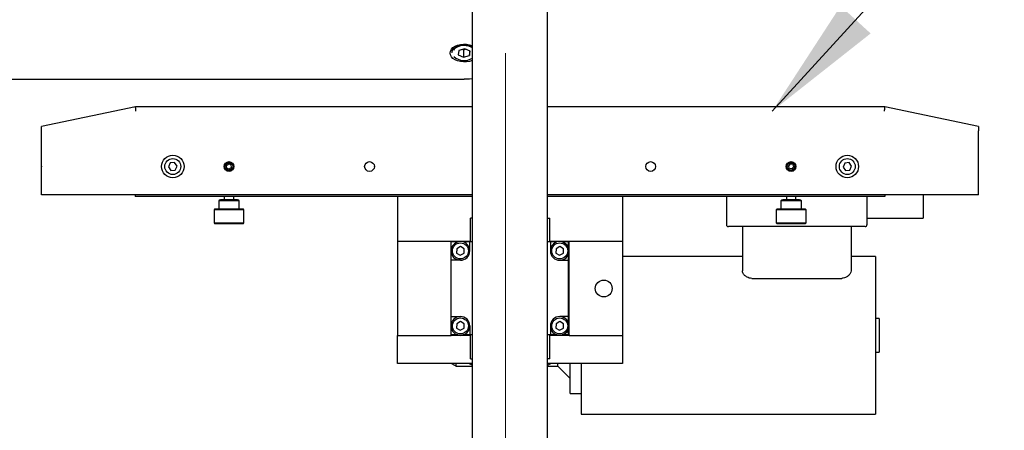
# Model space of a CAD drawing. Units: millimetres. Extents: x 20 to 410, y 10 to 287.
# Drawn here: x 194 to 220, y 235 to 246 of the extents above; entities that cross this region are included whole.
import ezdxf

# ---------------------------------------------------------------- set-up
doc = ezdxf.new("R2010")
doc.units = ezdxf.units.MM
doc.styles.add('SLDTEXTSTYLE1', font='TXT', dxfattribs={"width": 0.605})
doc.dimstyles.new('SLDDIMSTYLE0', dxfattribs={"dimtxt": 3.5, "dimasz": 3.302, "dimexe": 0, "dimexo": 0.0625, "dimgap": 0.875, "dimtad": 1, "dimdec": 3, "dimlfac": 20, "dimrnd": 1e-09, "dimzin": 12, "dimdsep": 46, "dimtxsty": 'SLDTEXTSTYLE1', "dimsah": 1, "dimcen": 0.09, "dimadec": 0, "dimazin": 3, "dimtfac": 1, "dimtdec": 3, "dimtofl": 0, "dimtmove": 0, "dimatfit": 3, "dimfxl": 1, "dimfrac": 2, "dimtolj": 1, "dimtzin": 12, "dimarcsym": 0})
doc.dimstyles.new('SLDDIMSTYLE1', dxfattribs={"dimtxt": 0.18, "dimasz": 3.302, "dimexe": 0, "dimexo": 0.0625, "dimgap": 0, "dimtad": 0, "dimtih": 1, "dimtoh": 1, "dimdec": 0, "dimrnd": 1e-09, "dimzin": 0, "dimdsep": 46, "dimtxsty": 'Standard', "dimsah": 1, "dimcen": 0.09, "dimadec": 0, "dimazin": 0, "dimtfac": 3.302, "dimtdec": 0, "dimtofl": 0, "dimtmove": 0, "dimatfit": 3, "dimfxl": 1, "dimfrac": 2, "dimtolj": 1, "dimtzin": 0, "dimarcsym": 0})

# ---------------------------------------------------------------- blocks, each defined once
blk = doc.blocks.new('_D')
at = {"color": 7, "linetype": 'Continuous', "lineweight": 18}
for p, q in [((56.664, 244.923), (56.664, 182.089)), ((206.664, 244.923), (206.664, 182.089)), ((56.664, 183.089), (206.664, 183.089))]:
    blk.add_line(p, q, dxfattribs=at)
for points in [[(56.664, 183.089), (59.966, 182.581), (59.966, 183.597)], [(206.664, 183.089), (203.362, 183.597), (203.362, 182.581)]]:
    blk.add_solid(points, dxfattribs=at)
at = {"color": 7, "linetype": 'Continuous', "lineweight": 18, "insert": (127.711, 187.601), "char_height": 3.5, "attachment_point": 1, "style": 'SLDTEXTSTYLE1'}
blk.add_mtext('3000', dxfattribs=at)

msp = doc.modelspace()

# ---------------------------------------------------------------- linework, layer by layer
at = {"color": 7, "linetype": 'Continuous', "lineweight": 25}
for p, q in [((205.789264, 220.851481), (205.789264, 253.751481)), ((207.789264, 220.851481), (207.789264, 253.751481)), ((205.239264, 245.041806), (205.239264, 244.934206)), ((205.422273, 244.985823), (205.407367, 244.875908)), ((205.57917, 245.032558), (205.422273, 244.985823)), ((205.524823, 245.016369), (205.549358, 245.005452)), ((205.549358, 245.005452), (205.603705, 245.02164)), ((205.549358, 245.005452), (205.549358, 244.812727)), ((205.72116, 244.969377), (205.57917, 245.032558)), ((205.706254, 244.97601), (205.706254, 244.859462)), ((205.706254, 244.859462), (205.72116, 244.969377)), ((205.407367, 244.875908), (205.549358, 244.812727)), ((205.549358, 244.812727), (205.706254, 244.859462)), ((184.864264, 244.221988), (205.564264, 244.221988)), ((196.790348, 243.485067), (194.289213, 242.965216)), ((196.79045, 243.485067), (194.289315, 242.965216)), ((196.789315, 243.475031), (196.789315, 243.474981)), ((196.790503, 243.485073), (196.790401, 243.485073)), ((205.789264, 243.485073), (196.790503, 243.485073)), ((216.788127, 243.485073), (207.789264, 243.485073)), ((219.289315, 242.965216), (216.78818, 243.485067)), ((216.789315, 243.474981), (216.789315, 243.475031)), ((194.289213, 242.926139), (194.289213, 242.965216)), ((194.289213, 242.692891), (194.289213, 242.926139)), ((194.289315, 242.955416), (194.289315, 242.965216)), ((194.289315, 242.955366), (194.289315, 242.955416)), ((194.289315, 242.851139), (194.289315, 242.955366)), ((194.289315, 242.617891), (194.289315, 242.851139)), ((219.289315, 242.965216), (219.289315, 242.955416)), ((219.289315, 242.955416), (219.289315, 242.955366)), ((219.289315, 242.955366), (219.289315, 242.851139)), ((219.289315, 242.617891), (219.289315, 242.851139)), ((194.289213, 242.592891), (194.289213, 242.692891)), ((194.289213, 241.146481), (194.289213, 242.592891)), ((194.289315, 242.592891), (194.289315, 242.617891)), ((194.289315, 241.146481), (194.289315, 242.592891)), ((219.289315, 242.592891), (219.289315, 242.617891)), ((219.289315, 241.146481), (219.289315, 242.592891)), ((197.837782, 242.001263), (197.722779, 241.99089)), ((197.904267, 241.906854), (197.837782, 242.001263)), ((215.835703, 242.002201), (215.720927, 241.989558)), ((215.90404, 241.909124), (215.835703, 242.002201)), ((194.289315, 241.903992), (194.289315, 241.88897)), ((197.722779, 241.99089), (197.674261, 241.886108)), ((197.674261, 241.886108), (197.740746, 241.791699)), ((197.740746, 241.791699), (197.855749, 241.802072)), ((197.855749, 241.802072), (197.904267, 241.906854)), ((199.164264, 241.896481), (199.159264, 241.896481)), ((199.166789, 241.921481), (199.16169, 241.921481)), ((199.166789, 241.871481), (199.16169, 241.871481)), ((199.184264, 241.97313), (199.184264, 241.964424)), ((199.222004, 241.922643), (199.278291, 241.967811)), ((199.232977, 241.851313), (199.222004, 241.922643)), ((199.232977, 241.851313), (199.300237, 241.825151)), ((199.324971, 241.771481), (199.253557, 241.771481)), ((199.345551, 241.941649), (199.278291, 241.967811)), ((199.356524, 241.870319), (199.300237, 241.825151)), ((199.356524, 241.870319), (199.345551, 241.941649)), ((199.416837, 241.921481), (199.411738, 241.921481)), ((199.416837, 241.871481), (199.411738, 241.871481)), ((199.419264, 241.896481), (199.414264, 241.896481)), ((202.934264, 241.973059), (202.934264, 241.964424)), ((203.167298, 241.919005), (203.169158, 241.891235)), ((210.434264, 241.973059), (210.434264, 241.964424)), ((210.667298, 241.919005), (210.669158, 241.891235)), ((214.164264, 241.896481), (214.159264, 241.896481)), ((214.166789, 241.921481), (214.16169, 241.921481)), ((214.166789, 241.871481), (214.16169, 241.871481)), ((214.184264, 241.97313), (214.184264, 241.964424)), ((214.258916, 241.961959), (214.217384, 241.902937)), ((214.247733, 241.83746), (214.217384, 241.902937)), ((214.319612, 241.831003), (214.247733, 241.83746)), ((214.324971, 241.771481), (214.253557, 241.771481)), ((214.330795, 241.955502), (214.258916, 241.961959)), ((214.319612, 241.831003), (214.361143, 241.890024)), ((214.330795, 241.955502), (214.361143, 241.890024)), ((214.416837, 241.921481), (214.411738, 241.921481)), ((214.416837, 241.871481), (214.411738, 241.871481)), ((214.419264, 241.896481), (214.414264, 241.896481)), ((215.720927, 241.989558), (215.674488, 241.883838)), ((215.674488, 241.883838), (215.742825, 241.790761)), ((215.742825, 241.790761), (215.857601, 241.803404)), ((215.857601, 241.803404), (215.90404, 241.909124)), ((194.289213, 241.146481), (194.289315, 241.146481)), ((205.789264, 241.146481), (194.289315, 241.146481)), ((196.789264, 241.146481), (196.789264, 241.096481)), ((205.789264, 241.096481), (196.789264, 241.096481)), ((199.039264, 241.006481), (199.014264, 240.981481)), ((199.014264, 240.981481), (199.014264, 240.771481)), ((199.564264, 240.981481), (199.014264, 240.981481)), ((199.039264, 241.006481), (199.539264, 241.006481)), ((199.064264, 241.021481), (199.064264, 241.006481)), ((199.064264, 241.021481), (199.514264, 241.021481)), ((199.164264, 241.096481), (199.164264, 241.021481)), ((199.414264, 241.021481), (199.414264, 241.096481)), ((199.514264, 241.006481), (199.514264, 241.021481)), ((199.564264, 240.981481), (199.539264, 241.006481)), ((199.564264, 240.771481), (199.564264, 240.981481)), ((203.789264, 241.096481), (203.789264, 239.896481)), ((219.289315, 241.146481), (207.789264, 241.146481)), ((216.789264, 241.096481), (207.789264, 241.096481)), ((209.789264, 241.096481), (209.789264, 239.896481)), ((212.564264, 241.096481), (212.564264, 240.346481)), ((214.039264, 241.006481), (214.014264, 240.981481)), ((214.014264, 240.981481), (214.014264, 240.771481)), ((214.564264, 240.981481), (214.014264, 240.981481)), ((214.039264, 241.006481), (214.539264, 241.006481)), ((214.064264, 241.021481), (214.064264, 241.006481)), ((214.064264, 241.021481), (214.076179, 241.021481)), ((214.076179, 241.021481), (214.514264, 241.021481)), ((214.164264, 241.096481), (214.164264, 241.021481)), ((214.414264, 241.021481), (214.414264, 241.096481)), ((214.514264, 241.006481), (214.514264, 241.021481)), ((214.564264, 240.981481), (214.539264, 241.006481)), ((214.564264, 240.771481), (214.564264, 240.981481)), ((216.314264, 241.096481), (216.314264, 240.346481)), ((216.789264, 241.146481), (216.789264, 241.096481)), ((217.814264, 241.146481), (217.814264, 240.521481)), ((198.914264, 240.771481), (198.889264, 240.746481)), ((198.889264, 240.746481), (198.889264, 240.396481)), ((199.689264, 240.746481), (198.889264, 240.746481)), ((198.914264, 240.771481), (199.664264, 240.771481)), ((199.689264, 240.746481), (199.664264, 240.771481)), ((199.689264, 240.396481), (199.689264, 240.746481)), ((213.914264, 240.771481), (213.889264, 240.746481)), ((213.889264, 240.746481), (213.889264, 240.396481)), ((214.689264, 240.746481), (213.889264, 240.746481)), ((213.914264, 240.771481), (214.664264, 240.771481)), ((214.689264, 240.746481), (214.664264, 240.771481)), ((214.689264, 240.396481), (214.689264, 240.746481)), ((205.729264, 239.886481), (205.729264, 240.521481)), ((205.789264, 240.521481), (205.729264, 240.521481)), ((207.789264, 240.521481), (207.849264, 240.521481)), ((207.849264, 239.886481), (207.849264, 240.521481)), ((216.314264, 240.521481), (217.814264, 240.521481)), ((198.889264, 240.396481), (198.914264, 240.371481)), ((198.889264, 240.396481), (198.90326, 240.396481)), ((198.90326, 240.396481), (199.689264, 240.396481)), ((198.927385, 240.371481), (198.914264, 240.371481)), ((199.664264, 240.371481), (198.927385, 240.371481)), ((199.664264, 240.371481), (199.689264, 240.396481)), ((212.814264, 240.296481), (212.614264, 240.296481)), ((216.064264, 240.296481), (212.814264, 240.296481)), ((212.989264, 240.296481), (212.989264, 239.11985)), ((213.889264, 240.396481), (213.914264, 240.371481)), ((213.889264, 240.396481), (213.910446, 240.396481)), ((213.910446, 240.396481), (214.689264, 240.396481)), ((213.934122, 240.371481), (213.914264, 240.371481)), ((214.664264, 240.371481), (213.934122, 240.371481)), ((214.664264, 240.371481), (214.689264, 240.396481)), ((215.889264, 240.296481), (215.889264, 239.11985)), ((216.264264, 240.296481), (216.064264, 240.296481)), ((205.214264, 239.896481), (203.789264, 239.896481)), ((203.789264, 239.896481), (203.789264, 237.396481)), ((205.214264, 239.896481), (205.214264, 239.886481)), ((205.729264, 239.896481), (205.214264, 239.896481)), ((208.364264, 239.896481), (207.849264, 239.896481)), ((209.789264, 239.896481), (208.364264, 239.896481)), ((208.364264, 239.896481), (208.364264, 239.886481)), ((209.789264, 239.896481), (209.789264, 237.396481)), ((205.214264, 239.396481), (205.214264, 239.886481)), ((205.394264, 239.886481), (205.214264, 239.886481)), ((205.365815, 239.706822), (205.362782, 239.591392)), ((205.467296, 239.761911), (205.365815, 239.706822)), ((205.565746, 239.70157), (205.467296, 239.761911)), ((205.714264, 239.886481), (205.534264, 239.886481)), ((205.562713, 239.58614), (205.565746, 239.70157)), ((205.714264, 239.646481), (205.714264, 239.886481)), ((205.789264, 239.886481), (205.714264, 239.886481)), ((207.864264, 239.886481), (207.789264, 239.886481)), ((207.864264, 239.886481), (207.864264, 239.646481)), ((208.044264, 239.886481), (207.864264, 239.886481)), ((208.015815, 239.706822), (208.012782, 239.591392)), ((208.117296, 239.761911), (208.015815, 239.706822)), ((208.215746, 239.70157), (208.117296, 239.761911)), ((208.339264, 239.886481), (208.184264, 239.886481)), ((208.212713, 239.58614), (208.215746, 239.70157)), ((208.339264, 239.886481), (208.339264, 239.755453)), ((208.339264, 239.886481), (208.364264, 239.886481)), ((208.364264, 237.406481), (208.364264, 239.886481)), ((205.214264, 237.896481), (205.214264, 239.396481)), ((205.464264, 239.396481), (205.214264, 239.396481)), ((205.362782, 239.591392), (205.461231, 239.531051)), ((205.461231, 239.531051), (205.562713, 239.58614)), ((208.012782, 239.591392), (208.111231, 239.531051)), ((208.111231, 239.531051), (208.212713, 239.58614)), ((208.114264, 239.396481), (208.339264, 239.396481)), ((208.339264, 239.537508), (208.339264, 239.396481)), ((208.339264, 239.396481), (208.339264, 237.896481)), ((212.989264, 239.496481), (209.789264, 239.496481)), ((216.539264, 239.496481), (215.889264, 239.496481)), ((216.539264, 239.496481), (216.539264, 235.296481)), ((213.239264, 238.915527), (215.639264, 238.915527)), ((205.214264, 237.896481), (205.464264, 237.896481)), ((205.214264, 237.406481), (205.214264, 237.896481)), ((208.142686, 237.89486), (208.114264, 237.896481)), ((208.339264, 237.896481), (208.114264, 237.896481)), ((208.339264, 237.896481), (208.339264, 237.755453)), ((216.639264, 237.846481), (216.539264, 237.846481)), ((216.639264, 237.846481), (216.639264, 237.396481)), ((205.365815, 237.706822), (205.362782, 237.591392)), ((205.362782, 237.591392), (205.461231, 237.531051)), ((205.467296, 237.761911), (205.365815, 237.706822)), ((205.461231, 237.531051), (205.562713, 237.58614)), ((205.565746, 237.70157), (205.467296, 237.761911)), ((205.562713, 237.58614), (205.565746, 237.70157)), ((205.714264, 237.646481), (205.714264, 237.406481)), ((207.864264, 237.646481), (207.864264, 237.406481)), ((208.015815, 237.706822), (208.012782, 237.591392)), ((208.012782, 237.591392), (208.111231, 237.531051)), ((208.117296, 237.761911), (208.015815, 237.706822)), ((208.111231, 237.531051), (208.212713, 237.58614)), ((208.215746, 237.70157), (208.117296, 237.761911)), ((208.212713, 237.58614), (208.215746, 237.70157)), ((208.339264, 237.537508), (208.339264, 237.406481)), ((203.789264, 237.396481), (205.214264, 237.396481)), ((203.789264, 236.646481), (203.789264, 237.396481)), ((205.394264, 237.406481), (205.214264, 237.406481)), ((205.214264, 237.406481), (205.214264, 237.396481)), ((205.729264, 237.396481), (205.214264, 237.396481)), ((205.714264, 237.406481), (205.534264, 237.406481)), ((205.789264, 237.406481), (205.714264, 237.406481)), ((205.729264, 236.771481), (205.729264, 237.406481)), ((207.864264, 237.406481), (207.789264, 237.406481)), ((207.849264, 236.771481), (207.849264, 237.406481)), ((208.364264, 237.396481), (207.849264, 237.396481)), ((208.044264, 237.406481), (207.864264, 237.406481)), ((208.339264, 237.406481), (208.184264, 237.406481)), ((208.364264, 237.406481), (208.339264, 237.406481)), ((208.364264, 237.406481), (208.364264, 237.396481)), ((208.364264, 237.396481), (209.789264, 237.396481)), ((209.789264, 237.396481), (209.789264, 236.646481)), ((216.639264, 237.396481), (216.639264, 236.946481)), ((205.729264, 236.771481), (205.789264, 236.771481)), ((207.849264, 236.771481), (207.789264, 236.771481)), ((216.539264, 236.946481), (216.639264, 236.946481)), ((205.789264, 236.646481), (203.789264, 236.646481)), ((205.222277, 236.646481), (205.35218, 236.571481)), ((205.35218, 236.571481), (205.35218, 236.646481)), ((205.35218, 236.571481), (205.789264, 236.571481)), ((209.789264, 236.646481), (207.789264, 236.646481)), ((207.789264, 236.571481), (208.064264, 236.571481)), ((208.064264, 236.571481), (208.064264, 236.646481)), ((208.064264, 236.571481), (208.389264, 236.246481)), ((208.389264, 235.846481), (208.389264, 236.646481)), ((208.689264, 236.646481), (208.689264, 235.296481)), ((208.389264, 235.846481), (208.689264, 235.846481)), ((208.689264, 235.296481), (216.539264, 235.296481))]:
    msp.add_line(p, q, dxfattribs=at)
at = {"color": 7, "linetype": 'Continuous', "lineweight": 25, "flags": 128}
for points in [[(205.189264, 244.922642), (205.198031, 244.97399), (205.223923, 245.022937), (205.265729, 245.067194), (205.321494, 245.104692), (205.388611, 245.133678), (205.463941, 245.152795), (205.543962, 245.161152), (205.624932, 245.158355), (205.703066, 245.144537), (205.774709, 245.120344), (205.789264, 245.11373)], [(205.789264, 244.731555), (205.774709, 244.724941), (205.703066, 244.700748), (205.624932, 244.68693), (205.543962, 244.684133), (205.463941, 244.69249), (205.388611, 244.711607), (205.321494, 244.740593), (205.265729, 244.778091), (205.223923, 244.822348), (205.198031, 244.871295), (205.189264, 244.922642)], [(205.239264, 244.934206), (205.242644, 244.963983), (205.262094, 245.010424), (205.297835, 245.052757), (205.347939, 245.088697), (205.409705, 245.11631), (205.479803, 245.134105), (205.554454, 245.141123), (205.629635, 245.136987), (205.701291, 245.121918), (205.76556, 245.09673), (205.79086, 245.082604)], [(205.789264, 245.058473), (205.751882, 245.07983), (205.687373, 245.103862), (205.615708, 245.117362), (205.541054, 245.119545), (205.467749, 245.110286), (205.400053, 245.090121), (205.3419, 245.060223), (205.29667, 245.02233), (205.276394, 244.995908)], [(205.789264, 244.236802), (205.707843, 244.227982), (205.564264, 244.221988)], [(205.699539, 236.646481), (205.772422, 236.612617), (205.789264, 236.605193)], [(207.789264, 236.605193), (207.806105, 236.612617), (207.878989, 236.646481)]]:
    msp.add_lwpolyline(points, dxfattribs=at)
at = {"color": 7, "linetype": 'Continuous', "lineweight": 25}
for centre, radius in [((197.789264, 241.896481), 0.3), ((197.789264, 241.896481), 0.2125), ((199.289264, 241.896481), 0.13), ((199.289264, 241.896481), 0.125), ((199.289264, 241.896481), 0.10275), ((203.039315, 241.896481), 0.13), ((210.539315, 241.896481), 0.13), ((214.289264, 241.896481), 0.13), ((214.289264, 241.896481), 0.125), ((214.289264, 241.896481), 0.10275), ((215.789264, 241.896481), 0.3), ((215.789264, 241.896481), 0.2125), ((205.464264, 239.646481), 0.2125), ((208.114264, 239.646481), 0.2125), ((209.289264, 238.646481), 0.225), ((205.464264, 237.646481), 0.2125), ((208.114264, 237.646481), 0.2125)]:
    msp.add_circle(centre, radius, dxfattribs=at)
for centre, radius, start, end in [((205.56778, 245.131623), 0.409817, 227.5250529, 302.7140082), ((212.614264, 240.346481), 0.05, 180, 270.0000353), ((216.264264, 240.346481), 0.05, 269.9999647, 0), ((205.464264, 239.646481), 0.25, 83.4718967, 270), ((205.464264, 239.646481), 0.25, 0, 83.4718967), ((208.114264, 239.646481), 0.25, 83.4718967, 180), ((208.114264, 239.646481), 0.25, 270, 83.4718967), ((205.464264, 239.646481), 0.25, 270, 0.0000473), ((208.114264, 239.646481), 0.25, 180, 270), ((205.464264, 237.646481), 0.25, 90, 0), ((205.464264, 237.646481), 0.25, 359.9999854, 90), ((208.114264, 237.646481), 0.25, 90, 180.0000006), ((208.114264, 237.646481), 0.25, 180, 83.4718967)]:
    msp.add_arc(centre, radius, start, end, dxfattribs=at)
for centre, major_axis, start_param, end_param in [((196.798183, 243.410123), (-0.007707, 0.074949), 6.277165717, 6.800764493), ((196.798183, 243.410073), (-0.007707, 0.074949), 0.517579186, 2.088375512), ((216.780447, 243.410073), (0.007707, 0.074949), 4.194809795, 5.765606122), ((216.780447, 243.410123), (0.007707, 0.074949), 5.765606122, 6.277165717)]:
    msp.add_ellipse(centre, major_axis=major_axis, ratio=0.058543198, start_param=start_param, end_param=end_param, dxfattribs=at)
for points, knots in [([(213.239264, 238.915527), (213.216377, 238.917328), (213.170718, 238.920922), (213.102997, 238.94957), (213.039717, 238.997866), (212.996891, 239.059821), (212.991572, 239.101685), (212.989264, 239.11985)], [0, 0, 0, 0, 0.15253373, 0.304300493, 0.519240276, 0.791395954, 1, 1, 1, 1]), ([(215.889264, 239.11985), (215.885103, 239.094993), (215.876771, 239.045215), (215.819836, 238.979413), (215.75044, 238.936811), (215.689928, 238.917975), (215.653255, 238.916203), (215.639264, 238.915527)], [0, 0, 0, 0, 0.283147322, 0.567033405, 0.754773468, 0.906447245, 1, 1, 1, 1])]:
    msp.add_open_spline(points, degree=3, knots=knots, dxfattribs=at)

# ---------------------------------------------------------------- dimensions: what is measured, and where the dimension line sits
at = {"color": 7, "linetype": 'Continuous', "lineweight": 18}
dim = msp.add_linear_dim(base=(206.664264, 183.08941), p1=(56.664264, 244.922642), p2=(206.664264, 244.922642), dimstyle='SLDDIMSTYLE0', dxfattribs=at)
dim.commit()
dim.dimension.update_dxf_attribs({"geometry": '_D', "text_midpoint": (132.095342, 183.08941), "dimtype": 160})

# ---------------------------------------------------------------- leaders
at = {"color": 7, "linetype": 'Continuous', "lineweight": 0}
msp.add_leader([(213.783988, 243.372598), (220.668224, 250.90945)], dimstyle='SLDDIMSTYLE1', dxfattribs=at)

doc.saveas('drawing.dxf')
